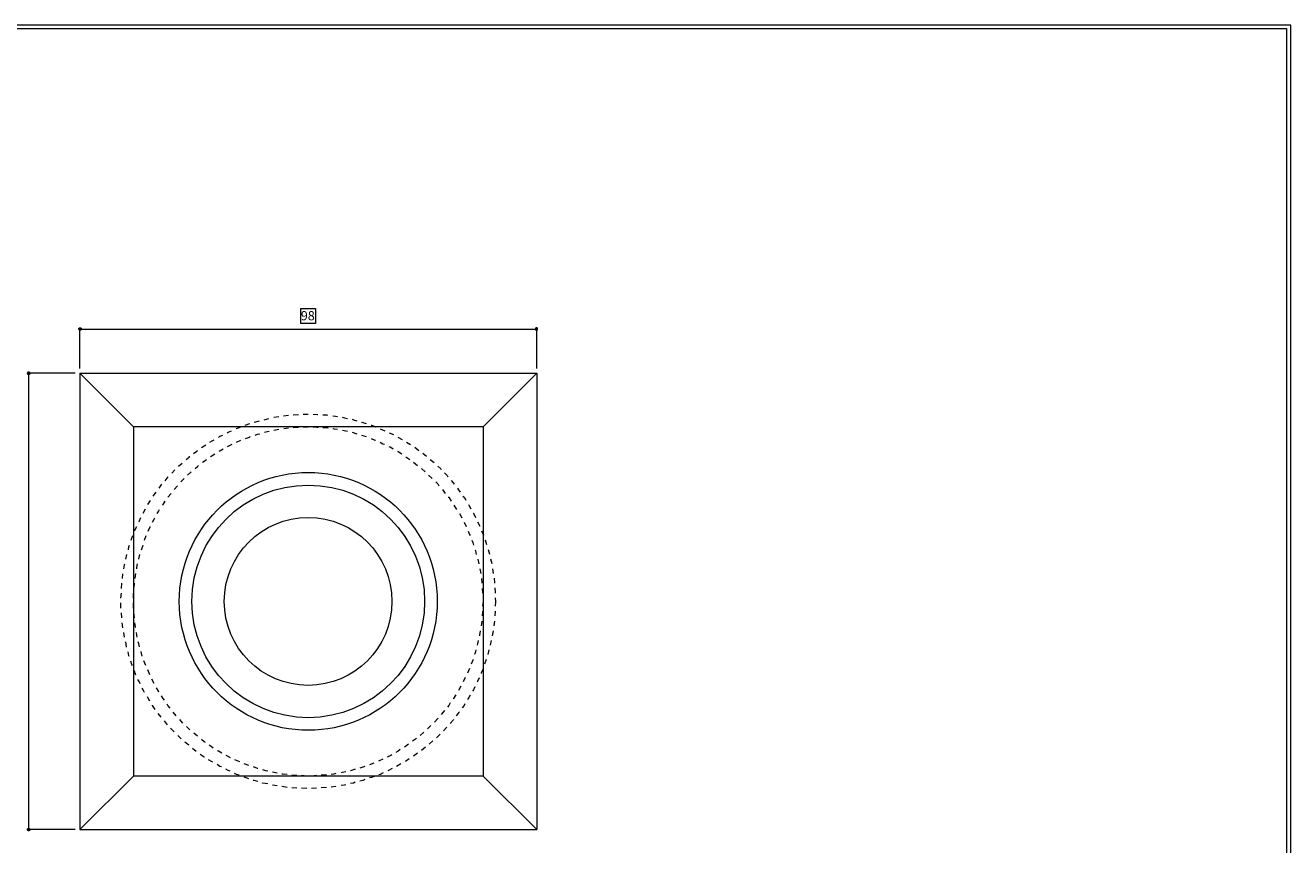
# Model space of a CAD drawing. Units: inches. Extents: x -2 to 1193, y -844 to 2.
# Drawn here: x 423 to 1193, y -497 to 2 of the extents above; entities that cross this region are included whole.
import ezdxf

# ---------------------------------------------------------------- set-up
doc = ezdxf.new("R2010")
doc.units = ezdxf.units.IN
doc.header["$MEASUREMENT"] = 0
doc.layers.add('_U+30EC_U+30A4_U+30E4_U+30FC 1', color=7, linetype='Continuous')

# ---------------------------------------------------------------- blocks, each defined once
blk = doc.blocks.new('block 2')
at = {"layer": '_U+30EC_U+30A4_U+30E4_U+30FC 1', "true_color": 0x040000}
h = blk.add_hatch(color=178, dxfattribs=at)
h.dxf.hatch_style = 2
h.paths.add_polyline_path([(457.22, -182.98), (457.22, -183.22), (457.22, -183.46), (456.98, -183.46), (456.98, -183.7), (456.74, -183.7), (456.5, -183.7), (456.26, -183.7), (456.02, -183.46), (455.78, -183.22), (455.78, -182.98), (455.78, -182.74), (456.02, -182.5), (456.26, -182.26), (456.5, -182.26), (456.74, -182.26), (456.98, -182.26), (456.98, -182.5), (457.22, -182.5), (457.22, -182.74)])
h = blk.add_hatch(color=178, dxfattribs=at)
h.dxf.hatch_style = 2
edge = h.paths.add_edge_path()
edge.add_spline(control_points=[(733.7, -182.98), (733.7, -182.98), (733.7, -182.98), (733.7, -182.98), (733.7, -182.98), (733.7, -182.74), (733.7, -182.74), (733.7, -182.74), (733.7, -182.5), (733.7, -182.5), (733.7, -182.5), (733.94, -182.5), (733.94, -182.5), (733.94, -182.5), (733.94, -182.26), (733.94, -182.26), (733.94, -182.26), (734.18, -182.26), (734.18, -182.26), (734.18, -182.26), (734.42, -182.26), (734.42, -182.26), (734.42, -182.26), (734.66, -182.26), (734.66, -182.26), (734.66, -182.26), (734.66, -182.5), (734.66, -182.5), (734.66, -182.5), (734.9, -182.5), (734.9, -182.5), (734.9, -182.5), (734.9, -182.74), (734.9, -182.74), (734.9, -182.74), (734.9, -182.98), (734.9, -182.98), (734.9, -182.98), (735.14, -182.98), (735.14, -182.98), (735.14, -182.98), (734.9, -182.98), (734.9, -182.98), (734.9, -182.98), (734.9, -183.22), (734.9, -183.22), (734.9, -183.22), (734.9, -183.46), (734.9, -183.46), (734.9, -183.46), (734.66, -183.46), (734.66, -183.46), (734.66, -183.46), (734.66, -183.7), (734.66, -183.7), (734.66, -183.7), (734.42, -183.7), (734.42, -183.7), (734.42, -183.7), (734.18, -183.7), (734.18, -183.7), (734.18, -183.7), (733.94, -183.7), (733.94, -183.7), (733.94, -183.7), (733.94, -183.46), (733.94, -183.46), (733.94, -183.46), (733.7, -183.46), (733.7, -183.46), (733.7, -183.46), (733.7, -183.22), (733.7, -183.22), (733.7, -183.22), (733.7, -182.98), (733.7, -182.98)], knot_values=[0, 0, 0, 0, 1, 1, 1, 2, 2, 2, 3, 3, 3, 4, 4, 4, 5, 5, 5, 6, 6, 6, 7, 7, 7, 8, 8, 8, 9, 9, 9, 10, 10, 10, 11, 11, 11, 12, 12, 12, 13, 13, 13, 14, 14, 14, 15, 15, 15, 16, 16, 16, 17, 17, 17, 18, 18, 18, 19, 19, 19, 20, 20, 20, 21, 21, 21, 22, 22, 22, 23, 23, 23, 24, 24, 24, 25, 25, 25, 25], degree=3, periodic=1)
h = blk.add_hatch(color=178, dxfattribs=at)
h.dxf.hatch_style = 2
h.paths.add_polyline_path([(425.3, -210.58), (425.06, -210.58), (424.82, -210.58), (424.82, -210.34), (424.58, -210.1), (424.58, -209.86), (424.58, -209.62), (424.82, -209.62), (424.82, -209.38), (425.06, -209.38), (425.06, -209.14), (425.3, -209.14), (425.54, -209.14), (425.54, -209.38), (425.78, -209.38), (426.02, -209.38), (426.02, -209.62), (426.02, -209.86), (426.02, -210.1), (426.02, -210.34), (425.78, -210.34), (425.78, -210.58), (425.54, -210.58)])
h = blk.add_hatch(color=178, dxfattribs=at)
h.dxf.hatch_style = 2
h.paths.add_polyline_path([(425.3, -487.06), (425.54, -487.06), (425.78, -487.06), (425.78, -487.3), (426.02, -487.3), (426.02, -487.54), (426.02, -487.78), (426.02, -488.02), (425.78, -488.26), (425.54, -488.26), (425.54, -488.5), (425.3, -488.5), (425.06, -488.5), (425.06, -488.26), (424.82, -488.26), (424.82, -488.02), (424.58, -488.02), (424.58, -487.78), (424.58, -487.54), (424.58, -487.3), (424.82, -487.3), (424.82, -487.06), (425.06, -487.06)])
at = {"layer": '_U+30EC_U+30A4_U+30E4_U+30FC 1', "lineweight": 0}
for points in [[(-1.78, -844.06), (1193.22, -844.06), (1193.22, 1.94), (-1.78, 1.94), (-1.78, -844.06)], [(590.9, -170.5), (599.78, -170.5), (599.78, -179.62), (590.9, -179.62), (590.9, -170.5)], [(457.22, -182.98), (457.22, -182.98), (457.22, -183.22), (457.22, -183.46), (456.98, -183.46), (456.98, -183.7), (456.74, -183.7), (456.5, -183.7), (456.26, -183.7), (456.02, -183.46), (455.78, -183.22), (455.78, -182.98), (455.78, -182.74), (456.02, -182.5), (456.26, -182.26), (456.5, -182.26), (456.74, -182.26), (456.98, -182.26), (456.98, -182.5), (457.22, -182.5), (457.22, -182.74), (457.22, -182.98)], [(425.3, -210.58), (425.3, -210.58), (425.06, -210.58), (424.82, -210.58), (424.82, -210.34), (424.58, -210.1), (424.58, -209.86), (424.58, -209.62), (424.82, -209.62), (424.82, -209.38), (425.06, -209.38), (425.06, -209.14), (425.3, -209.14), (425.54, -209.14), (425.54, -209.38), (425.78, -209.38), (426.02, -209.38), (426.02, -209.62), (426.02, -209.86), (426.02, -210.1), (426.02, -210.34), (425.78, -210.34), (425.78, -210.58), (425.54, -210.58), (425.3, -210.58)], [(425.3, -487.06), (425.3, -487.06), (425.54, -487.06), (425.78, -487.06), (425.78, -487.3), (426.02, -487.3), (426.02, -487.54), (426.02, -487.78), (426.02, -488.02), (425.78, -488.26), (425.54, -488.26), (425.54, -488.5), (425.3, -488.5), (425.06, -488.5), (425.06, -488.26), (424.82, -488.26), (424.82, -488.02), (424.58, -488.02), (424.58, -487.78), (424.58, -487.54), (424.58, -487.3), (424.82, -487.3), (424.82, -487.06), (425.06, -487.06), (425.3, -487.06)]]:
    blk.add_lwpolyline(points, dxfattribs=at)
at = {"layer": '_U+30EC_U+30A4_U+30E4_U+30FC 1', "color": 178, "lineweight": 5, "true_color": 0x040000}
for points in [[(0.02, -0.1), (1190.66, -0.1), (1190.66, -842.02), (0.02, -842.02), (0.02, -0.1)], [(457.22, -182.98), (457.22, -182.98), (457.22, -183.22), (457.22, -183.46), (456.98, -183.46), (456.98, -183.7), (456.74, -183.7), (456.5, -183.7), (456.26, -183.7), (456.02, -183.46), (455.78, -183.22), (455.78, -182.98), (455.78, -182.74), (456.02, -182.5), (456.26, -182.26), (456.5, -182.26), (456.74, -182.26), (456.98, -182.26), (456.98, -182.5), (457.22, -182.5), (457.22, -182.74), (457.22, -182.98)], [(456.5, -206.98), (456.5, -182.98)], [(456.5, -182.98), (734.42, -182.98)], [(734.42, -206.98), (734.42, -182.98)], [(425.3, -210.58), (425.3, -210.58), (425.06, -210.58), (424.82, -210.58), (424.82, -210.34), (424.58, -210.1), (424.58, -209.86), (424.58, -209.62), (424.82, -209.62), (424.82, -209.38), (425.06, -209.38), (425.06, -209.14), (425.3, -209.14), (425.54, -209.14), (425.54, -209.38), (425.78, -209.38), (426.02, -209.38), (426.02, -209.62), (426.02, -209.86), (426.02, -210.1), (426.02, -210.34), (425.78, -210.34), (425.78, -210.58), (425.54, -210.58), (425.3, -210.58)], [(453.62, -209.86), (425.3, -209.86)], [(425.3, -209.86), (425.3, -487.78)], [(489.14, -242.5), (456.5, -209.86)], [(456.5, -209.86), (734.42, -209.86)], [(456.5, -209.86), (456.5, -487.78)], [(701.78, -242.5), (734.42, -209.86)], [(734.42, -209.86), (734.42, -487.78)], [(568.58, -238.18), (571.46, -237.46)], [(574.58, -236.74), (577.46, -236.26)], [(580.34, -235.78), (583.46, -235.54)], [(586.34, -235.3), (589.46, -235.06)], [(592.34, -234.82), (595.46, -234.82)], [(598.34, -234.82), (600.98, -235.06)], [(600.98, -235.06), (601.22, -235.06)], [(604.34, -235.3), (606.5, -235.3)], [(606.5, -235.3), (607.22, -235.54)], [(610.34, -235.78), (612.02, -236.02)], [(612.02, -236.02), (613.22, -236.26)], [(616.1, -236.74), (617.54, -236.98)], [(617.54, -236.98), (619.22, -237.46)], [(622.1, -237.94), (623.06, -238.18)], [(623.06, -238.18), (624.98, -238.9)], [(701.78, -242.5), (489.14, -242.5)], [(489.14, -242.5), (489.14, -455.14)], [(546.02, -246.1), (546.74, -245.86)], [(546.74, -245.86), (548.66, -244.9)], [(551.54, -243.7), (551.78, -243.46)], [(551.78, -243.46), (554.42, -242.5)], [(557.06, -241.54), (559.94, -240.58)], [(562.82, -239.62), (565.7, -238.9)], [(568.82, -245.86), (569.54, -245.62)], [(569.54, -245.62), (571.7, -245.14)], [(574.58, -244.66), (577.46, -243.94)], [(574.58, -244.66), (574.58, -244.66)], [(580.58, -243.46), (583.46, -243.22)], [(586.34, -242.98), (589.46, -242.74)], [(592.34, -242.5), (595.46, -242.5)], [(598.34, -242.5), (600.74, -242.74)], [(600.74, -242.74), (601.46, -242.74)], [(604.34, -242.98), (605.78, -242.98)], [(605.78, -242.98), (607.46, -243.22)], [(610.34, -243.46), (611.06, -243.7)], [(611.06, -243.7), (613.22, -243.94)], [(616.34, -244.66), (619.22, -245.14)], [(622.1, -245.86), (624.98, -246.82)], [(627.86, -239.62), (628.58, -239.86)], [(628.58, -239.86), (630.74, -240.58)], [(633.62, -241.54), (633.86, -241.54)], [(633.86, -241.54), (636.5, -242.5)], [(639.14, -243.7), (642.02, -244.9)], [(644.66, -246.1), (647.3, -247.3)], [(701.78, -242.5), (701.78, -455.14)], [(530.42, -255.22), (532.1, -254.02)], [(532.1, -254.02), (533.06, -253.54)], [(535.46, -251.86), (536.9, -251.14)], [(536.9, -251.14), (538.1, -250.42)], [(540.74, -248.98), (541.7, -248.26)], [(541.7, -248.26), (543.38, -247.54)], [(546.26, -254.5), (549.14, -253.06)], [(551.78, -251.86), (554.42, -250.66)], [(557.3, -249.7), (559.7, -248.74)], [(559.7, -248.74), (560.18, -248.5)], [(563.06, -247.54), (564.5, -247.06)], [(564.5, -247.06), (565.94, -246.82)], [(627.86, -247.54), (630.74, -248.5)], [(633.62, -249.7), (636.02, -250.66)], [(636.02, -250.66), (636.26, -250.66)], [(639.14, -251.86), (640.82, -252.82)], [(640.82, -252.82), (641.78, -253.06)], [(649.94, -248.74), (652.58, -250.18)], [(655.22, -251.86), (657.62, -253.3)], [(521.06, -262.42), (523.22, -260.74)], [(523.22, -260.74), (523.22, -260.5)], [(525.62, -258.82), (527.54, -257.38)], [(527.54, -257.38), (528.02, -256.9)], [(535.94, -260.74), (536.42, -260.5)], [(536.42, -260.5), (538.58, -259.06)], [(541.22, -257.38), (543.62, -255.94)], [(644.42, -254.5), (645.62, -254.98)], [(645.62, -254.98), (647.06, -255.94)], [(649.7, -257.38), (650.18, -257.62)], [(650.18, -257.62), (652.34, -259.06)], [(654.74, -260.74), (657.14, -262.42)], [(660.26, -254.98), (662.66, -256.9)], [(665.06, -258.58), (667.46, -260.5)], [(512.42, -270.82), (514.34, -268.66)], [(516.5, -266.5), (518.66, -264.58)], [(526.58, -267.94), (528.02, -266.74)], [(528.02, -266.74), (528.74, -266.02)], [(531.14, -264.1), (532.1, -263.38)], [(532.1, -263.38), (533.54, -262.42)], [(659.54, -264.1), (661.94, -266.02)], [(664.34, -267.94), (666.5, -269.86)], [(669.62, -262.42), (672.02, -264.34)], [(672.02, -264.34), (672.02, -264.34)], [(674.18, -266.5), (676.1, -268.18)], [(676.1, -268.18), (676.34, -268.42)], [(508.34, -275.38), (510.26, -272.98)], [(517.94, -276.1), (519.86, -273.94)], [(522.02, -272.02), (523.94, -270.1)], [(523.94, -270.1), (524.18, -269.86)], [(668.66, -272.02), (670.58, -273.7)], [(670.58, -273.7), (670.82, -273.94)], [(672.98, -276.1), (674.18, -277.3)], [(678.26, -270.58), (679.94, -272.26)], [(679.94, -272.26), (680.42, -272.98)], [(682.34, -275.14), (683.54, -276.58)], [(683.54, -276.58), (684.26, -277.54)], [(501.14, -284.74), (502.82, -282.34)], [(504.74, -279.94), (506.42, -277.54)], [(510.02, -285.46), (511.94, -283.06)], [(513.86, -280.66), (515.78, -278.5)], [(674.18, -277.3), (674.9, -278.5)], [(677.06, -280.66), (677.54, -281.38)], [(677.54, -281.38), (678.74, -283.06)], [(686.18, -279.94), (686.9, -280.9)], [(686.9, -280.9), (687.86, -282.34)], [(689.54, -284.74), (690.26, -285.46)], [(494.9, -295.06), (496.34, -292.42)], [(497.78, -289.78), (499.46, -287.38)], [(506.66, -290.26), (507.14, -289.78)], [(507.14, -289.78), (508.34, -287.86)], [(680.66, -285.46), (680.9, -285.46)], [(680.9, -285.46), (682.34, -287.86)], [(684.02, -290.26), (685.7, -292.9)], [(690.26, -285.46), (691.22, -287.14)], [(692.9, -289.78), (693.14, -290.26)], [(693.14, -290.26), (694.34, -292.42)], [(492.26, -300.34), (492.5, -300.1)], [(492.5, -300.1), (493.46, -297.7)], [(500.66, -300.58), (501.62, -298.66)], [(501.62, -298.66), (502.1, -297.94)], [(503.54, -295.3), (504.26, -294.1)], [(504.26, -294.1), (504.98, -292.9)], [(687.38, -295.3), (688.82, -297.94)], [(695.78, -295.06), (696.02, -295.06)], [(696.02, -295.06), (697.22, -297.7)], [(489.86, -305.86), (490.1, -305.14)], [(490.1, -305.14), (491.06, -303.22)], [(498.02, -306.1), (499.22, -303.46)], [(499.22, -303.46), (499.22, -303.22)], [(690.26, -300.58), (691.46, -303.22)], [(692.66, -306.1), (693.62, -308.02)], [(698.42, -300.34), (699.86, -302.98)], [(700.82, -305.86), (702.02, -308.5)], [(486.26, -315.7), (486.74, -314.5)], [(487.7, -311.62), (488.18, -310.42)], [(488.18, -310.42), (488.66, -308.74)], [(493.94, -317.38), (494.9, -314.5)], [(495.86, -311.62), (496.82, -308.74)], [(693.62, -308.02), (693.86, -308.74)], [(695.06, -311.62), (695.54, -313.06)], [(695.54, -313.06), (696.02, -314.5)], [(702.98, -311.38), (703.94, -314.26)], [(484.34, -323.14), (484.82, -321.22)], [(484.82, -321.22), (485.06, -320.26)], [(486.02, -317.38), (486.26, -315.7)], [(492.26, -322.9), (492.98, -320.26)], [(492.26, -323.14), (492.26, -322.9)], [(696.98, -317.38), (697.22, -317.86)], [(697.22, -317.86), (697.7, -320.26)], [(698.66, -323.14), (699.14, -326.02)], [(704.9, -317.14), (705.62, -320.02)], [(706.34, -322.9), (707.06, -325.78)], [(483.14, -328.9), (483.62, -326.5)], [(483.62, -326.5), (483.86, -326.02)], [(491.06, -328.18), (491.54, -326.02)], [(491.06, -328.9), (491.06, -328.18)], [(699.86, -328.9), (700.34, -331.78)], [(707.54, -328.9), (708.02, -331.78)], [(481.7, -340.9), (481.94, -337.78)], [(482.42, -334.9), (482.66, -332.02)], [(482.66, -332.02), (482.66, -332.02)], [(489.38, -340.9), (489.62, -338.5)], [(489.62, -338.5), (489.62, -337.78)], [(490.1, -334.9), (490.34, -333.22)], [(490.34, -333.22), (490.58, -331.78)], [(700.82, -334.9), (701.06, -337.78)], [(708.5, -334.66), (708.74, -337.54)], [(708.74, -337.54), (708.74, -337.78)], [(481.46, -346.9), (481.7, -343.78)], [(489.14, -346.9), (489.14, -343.78)], [(701.3, -340.9), (701.54, -343.54)], [(701.54, -343.54), (701.54, -343.78)], [(708.98, -340.66), (709.22, -343.3)], [(709.22, -343.3), (709.22, -343.78)], [(481.46, -352.9), (481.46, -349.78)], [(489.14, -352.9), (489.14, -349.78)], [(701.78, -348.82), (701.54, -351.7)], [(701.78, -346.9), (701.78, -348.82)], [(709.22, -346.66), (709.46, -348.82)], [(709.46, -348.82), (709.22, -351.7)], [(481.94, -358.9), (481.7, -355.78)], [(482.66, -364.9), (482.18, -361.78)], [(489.62, -358.9), (489.38, -355.78)], [(490.34, -364.42), (489.86, -361.78)], [(701.06, -360.82), (700.58, -363.7)], [(701.54, -354.82), (701.3, -357.7)], [(708.74, -360.82), (708.26, -363.7)], [(709.22, -354.82), (708.98, -357.7)], [(483.62, -370.66), (483.14, -367.78)], [(490.34, -364.66), (490.34, -364.42)], [(491.06, -369.46), (490.82, -367.78)], [(491.3, -370.66), (491.06, -369.46)], [(700.1, -366.82), (699.62, -369.46)], [(699.62, -369.46), (699.62, -369.7)], [(708.02, -366.82), (707.3, -369.7)], [(484.82, -376.42), (484.34, -373.54)], [(484.82, -376.66), (484.82, -376.42)], [(492.26, -374.74), (492.02, -373.54)], [(492.74, -376.42), (492.26, -374.74)], [(698.42, -374.74), (698.18, -375.46)], [(698.9, -372.58), (698.42, -374.74)], [(706.82, -372.58), (706.1, -375.46)], [(486.26, -381.94), (485.78, -379.54)], [(486.5, -382.42), (486.26, -381.94)], [(493.7, -379.54), (493.7, -379.3)], [(494.42, -382.18), (493.7, -379.54)], [(695.54, -384.58), (694.58, -386.98)], [(695.78, -384.1), (695.54, -384.58)], [(697.22, -379.54), (696.5, -381.22)], [(697.46, -378.34), (697.22, -379.54)], [(703.7, -384.1), (702.74, -386.98)], [(705.38, -378.34), (704.66, -381.22)], [(488.18, -387.22), (487.46, -385.3)], [(488.42, -387.94), (488.18, -387.22)], [(490.1, -392.5), (489.62, -390.82)], [(490.58, -393.7), (490.1, -392.5)], [(496.58, -387.94), (495.38, -385.06)], [(498.98, -393.46), (497.78, -390.58)], [(693.62, -389.62), (692.42, -392.5)], [(701.78, -389.86), (700.58, -392.5)], [(700.58, -392.5), (700.58, -392.74)], [(492.5, -397.54), (491.78, -396.34)], [(493.22, -398.98), (492.5, -397.54)], [(501.62, -398.74), (500.18, -396.1)], [(690.98, -395.14), (689.78, -397.78)], [(698.42, -397.54), (698.18, -398.02)], [(699.38, -395.38), (698.42, -397.54)], [(494.9, -402.58), (494.42, -401.62)], [(495.86, -404.26), (494.9, -402.58)], [(497.78, -407.38), (497.54, -406.9)], [(498.98, -409.54), (497.78, -407.38)], [(504.26, -403.54), (503.06, -401.38)], [(504.5, -404.02), (504.26, -403.54)], [(507.14, -407.86), (506.18, -406.42)], [(507.86, -409.06), (507.14, -407.86)], [(683.78, -407.86), (683.54, -408.1)], [(685.22, -405.7), (683.78, -407.86)], [(688.34, -400.42), (686.9, -403.06)], [(693.14, -407.38), (692.42, -408.58)], [(693.86, -405.94), (693.14, -407.38)], [(696.02, -402.58), (695.3, -403.54)], [(696.74, -400.9), (696.02, -402.58)], [(500.66, -412.18), (500.66, -411.94)], [(502.34, -414.58), (500.66, -412.18)], [(510.02, -412.18), (509.54, -411.46)], [(511.46, -413.86), (510.02, -412.18)], [(678.26, -415.3), (677.54, -416.26)], [(680.9, -412.18), (680.18, -413.14)], [(681.86, -410.5), (680.9, -412.18)], [(690.26, -412.18), (689.06, -413.62)], [(690.74, -411.22), (690.26, -412.18)], [(505.94, -419.38), (504.02, -416.98)], [(509.78, -423.94), (507.86, -421.54)], [(515.06, -418.42), (513.14, -416.26)], [(513.14, -416.26), (513.14, -416.26)], [(519.14, -422.98), (517.22, -420.82)], [(674.18, -420.1), (672.26, -422.26)], [(674.42, -419.86), (674.18, -420.1)], [(677.54, -416.26), (676.34, -417.7)], [(683.54, -421.06), (681.86, -423.22)], [(683.78, -420.82), (683.54, -421.06)], [(686.9, -416.74), (685.46, -418.42)], [(687.38, -416.02), (686.9, -416.74)], [(513.86, -428.26), (511.7, -426.1)], [(518.18, -432.58), (516.02, -430.42)], [(523.46, -427.06), (521.3, -424.9)], [(528.02, -430.9), (525.86, -428.98)], [(528.02, -430.9), (528.02, -430.9)], [(665.78, -428.5), (663.62, -430.42)], [(670.1, -424.42), (667.94, -426.34)], [(675.62, -429.7), (673.46, -431.86)], [(679.7, -425.38), (677.78, -427.54)], [(522.74, -436.42), (520.34, -434.5)], [(527.3, -440.26), (524.9, -438.34)], [(532.1, -434.26), (530.42, -432.82)], [(532.82, -434.74), (532.1, -434.26)], [(536.42, -437.14), (535.22, -436.42)], [(537.62, -438.1), (536.42, -437.14)], [(654.5, -437.14), (654.02, -437.62)], [(656.42, -435.7), (654.5, -437.14)], [(661.22, -432.34), (658.82, -434.02)], [(666.74, -437.62), (664.34, -439.54)], [(671.3, -433.78), (668.9, -435.7)], [(532.1, -443.62), (529.7, -441.94)], [(532.34, -443.62), (532.1, -443.62)], [(536.9, -446.5), (534.74, -445.3)], [(537.38, -446.74), (536.9, -446.5)], [(540.74, -440.02), (540.26, -439.78)], [(542.9, -441.22), (540.74, -440.02)], [(548.18, -444.1), (545.54, -442.66)], [(553.7, -446.5), (550.82, -445.3)], [(640.82, -444.82), (638.18, -446.02)], [(640.82, -444.82), (640.82, -444.82)], [(645.62, -442.66), (643.46, -443.62)], [(646.34, -442.18), (645.62, -442.66)], [(650.18, -440.02), (648.74, -440.74)], [(651.38, -439.06), (650.18, -440.02)], [(656.9, -444.58), (654.5, -446.26)], [(661.94, -441.22), (659.54, -443.14)], [(541.7, -449.38), (540.02, -448.18)], [(542.66, -449.62), (541.7, -449.38)], [(546.74, -451.78), (545.3, -451.06)], [(547.94, -452.26), (546.74, -451.78)], [(551.78, -454.18), (550.58, -453.7)], [(553.46, -454.66), (551.78, -454.18)], [(559.22, -448.66), (556.34, -447.7)], [(564.5, -450.58), (562.1, -449.62)], [(564.74, -450.58), (564.5, -450.58)], [(569.54, -452.02), (567.86, -451.3)], [(570.74, -452.26), (569.54, -452.02)], [(574.58, -452.98), (573.62, -452.74)], [(576.5, -453.46), (574.58, -452.98)], [(579.86, -453.94), (579.38, -453.94)], [(582.5, -454.18), (579.86, -453.94)], [(611.06, -453.94), (609.38, -454.18)], [(612.26, -453.7), (611.06, -453.94)], [(616.1, -452.98), (615.38, -453.22)], [(618.26, -452.5), (616.1, -452.98)], [(624.02, -451.06), (621.14, -452.02)], [(621.14, -452.02), (621.14, -452.02)], [(629.78, -449.38), (626.9, -450.34)], [(635.3, -447.22), (632.66, -448.42)], [(639.14, -454.18), (638.42, -454.42)], [(641.06, -453.22), (639.14, -454.18)], [(644.18, -451.78), (643.94, -452.02)], [(646.58, -450.58), (644.18, -451.78)], [(651.86, -447.7), (649.22, -449.38)], [(489.14, -455.14), (456.5, -487.78)], [(701.78, -455.14), (489.14, -455.14)], [(557.06, -456.1), (556.34, -455.86)], [(559.22, -456.82), (557.06, -456.1)], [(562.34, -457.78), (561.86, -457.78)], [(564.74, -458.5), (562.34, -457.78)], [(567.62, -459.46), (567.62, -459.22)], [(570.74, -459.94), (567.62, -459.46)], [(576.5, -461.14), (573.62, -460.66)], [(582.5, -462.1), (579.38, -461.62)], [(588.5, -454.9), (585.38, -454.66)], [(594.5, -455.14), (591.38, -454.9)], [(600.5, -454.9), (597.38, -455.14)], [(605.78, -454.66), (603.38, -454.66)], [(606.5, -454.42), (605.78, -454.66)], [(612.02, -461.62), (609.38, -461.86)], [(612.26, -461.38), (612.02, -461.62)], [(617.54, -460.66), (615.38, -460.9)], [(618.26, -460.42), (617.54, -460.66)], [(623.06, -459.46), (621.14, -459.7)], [(624.02, -458.98), (623.06, -459.46)], [(628.58, -457.78), (626.9, -458.26)], [(629.78, -457.3), (628.58, -457.78)], [(633.86, -456.1), (632.66, -456.34)], [(635.54, -455.38), (633.86, -456.1)], [(701.78, -455.14), (734.42, -487.78)], [(588.5, -462.58), (585.38, -462.34)], [(594.5, -462.82), (591.38, -462.58)], [(600.5, -462.58), (597.38, -462.82)], [(606.5, -462.1), (603.38, -462.34)], [(425.3, -487.06), (425.3, -487.06), (425.54, -487.06), (425.78, -487.06), (425.78, -487.3), (426.02, -487.3), (426.02, -487.54), (426.02, -487.78), (426.02, -488.02), (425.78, -488.26), (425.54, -488.26), (425.54, -488.5), (425.3, -488.5), (425.06, -488.5), (425.06, -488.26), (424.82, -488.26), (424.82, -488.02), (424.58, -488.02), (424.58, -487.78), (424.58, -487.54), (424.58, -487.3), (424.82, -487.3), (424.82, -487.06), (425.06, -487.06), (425.3, -487.06)], [(453.62, -487.78), (425.3, -487.78)], [(456.5, -487.78), (734.42, -487.78)]]:
    blk.add_lwpolyline(points, dxfattribs=at)
for points, knots in [([(733.7, -182.98), (733.7, -182.98), (733.7, -182.98), (733.7, -182.98), (733.7, -182.98), (733.7, -182.74), (733.7, -182.74), (733.7, -182.74), (733.7, -182.5), (733.7, -182.5), (733.7, -182.5), (733.94, -182.5), (733.94, -182.5), (733.94, -182.5), (733.94, -182.26), (733.94, -182.26), (733.94, -182.26), (734.18, -182.26), (734.18, -182.26), (734.18, -182.26), (734.42, -182.26), (734.42, -182.26), (734.42, -182.26), (734.66, -182.26), (734.66, -182.26), (734.66, -182.26), (734.66, -182.5), (734.66, -182.5), (734.66, -182.5), (734.9, -182.5), (734.9, -182.5), (734.9, -182.5), (734.9, -182.74), (734.9, -182.74), (734.9, -182.74), (734.9, -182.98), (734.9, -182.98), (734.9, -182.98), (735.14, -182.98), (735.14, -182.98), (735.14, -182.98), (734.9, -182.98), (734.9, -182.98), (734.9, -182.98), (734.9, -183.22), (734.9, -183.22), (734.9, -183.22), (734.9, -183.46), (734.9, -183.46), (734.9, -183.46), (734.66, -183.46), (734.66, -183.46), (734.66, -183.46), (734.66, -183.7), (734.66, -183.7), (734.66, -183.7), (734.42, -183.7), (734.42, -183.7), (734.42, -183.7), (734.18, -183.7), (734.18, -183.7), (734.18, -183.7), (733.94, -183.7), (733.94, -183.7), (733.94, -183.7), (733.94, -183.46), (733.94, -183.46), (733.94, -183.46), (733.7, -183.46), (733.7, -183.46), (733.7, -183.46), (733.7, -183.22), (733.7, -183.22), (733.7, -183.22), (733.7, -182.98), (733.7, -182.98)], [0, 0, 0, 0, 1, 1, 1, 2, 2, 2, 3, 3, 3, 4, 4, 4, 5, 5, 5, 6, 6, 6, 7, 7, 7, 8, 8, 8, 9, 9, 9, 10, 10, 10, 11, 11, 11, 12, 12, 12, 13, 13, 13, 14, 14, 14, 15, 15, 15, 16, 16, 16, 17, 17, 17, 18, 18, 18, 19, 19, 19, 20, 20, 20, 21, 21, 21, 22, 22, 22, 23, 23, 23, 24, 24, 24, 25, 25, 25, 25]), ([(673.94, -348.82), (673.94, -348.82), (673.94, -348.82), (673.94, -348.82), (673.94, -305.48), (638.8, -270.34), (595.46, -270.34), (552.12, -270.34), (516.98, -305.48), (516.98, -348.82), (516.98, -392.17), (552.12, -427.3), (595.46, -427.3), (638.8, -427.3), (673.94, -392.17), (673.94, -348.82)], [0, 0, 0, 0, 1, 1, 1, 2, 2, 2, 3, 3, 3, 4, 4, 4, 5, 5, 5, 5]), ([(666.26, -348.82), (666.26, -348.82), (666.26, -348.82), (666.26, -348.82), (666.26, -309.72), (634.56, -278.02), (595.46, -278.02), (556.36, -278.02), (524.66, -309.72), (524.66, -348.82), (524.66, -387.93), (556.36, -419.62), (595.46, -419.62), (634.56, -419.62), (666.26, -387.93), (666.26, -348.82)], [0, 0, 0, 0, 1, 1, 1, 2, 2, 2, 3, 3, 3, 4, 4, 4, 5, 5, 5, 5]), ([(646.34, -348.82), (646.34, -348.82), (646.34, -348.82), (646.34, -348.82), (646.34, -320.59), (623.51, -297.7), (595.34, -297.7), (567.17, -297.7), (544.34, -320.59), (544.34, -348.82), (544.34, -377.06), (567.17, -399.94), (595.34, -399.94), (623.51, -399.94), (646.34, -377.06), (646.34, -348.82)], [0, 0, 0, 0, 1, 1, 1, 2, 2, 2, 3, 3, 3, 4, 4, 4, 5, 5, 5, 5])]:
    blk.add_open_spline(points, degree=3, knots=knots, dxfattribs=at)
at = {"layer": '_U+30EC_U+30A4_U+30E4_U+30FC 1', "lineweight": 0}
blk.add_open_spline([(733.7, -182.98), (733.7, -182.98), (733.7, -182.98), (733.7, -182.98), (733.7, -182.98), (733.7, -182.74), (733.7, -182.74), (733.7, -182.74), (733.7, -182.5), (733.7, -182.5), (733.7, -182.5), (733.94, -182.5), (733.94, -182.5), (733.94, -182.5), (733.94, -182.26), (733.94, -182.26), (733.94, -182.26), (734.18, -182.26), (734.18, -182.26), (734.18, -182.26), (734.42, -182.26), (734.42, -182.26), (734.42, -182.26), (734.66, -182.26), (734.66, -182.26), (734.66, -182.26), (734.66, -182.5), (734.66, -182.5), (734.66, -182.5), (734.9, -182.5), (734.9, -182.5), (734.9, -182.5), (734.9, -182.74), (734.9, -182.74), (734.9, -182.74), (734.9, -182.98), (734.9, -182.98), (734.9, -182.98), (735.14, -182.98), (735.14, -182.98), (735.14, -182.98), (734.9, -182.98), (734.9, -182.98), (734.9, -182.98), (734.9, -183.22), (734.9, -183.22), (734.9, -183.22), (734.9, -183.46), (734.9, -183.46), (734.9, -183.46), (734.66, -183.46), (734.66, -183.46), (734.66, -183.46), (734.66, -183.7), (734.66, -183.7), (734.66, -183.7), (734.42, -183.7), (734.42, -183.7), (734.42, -183.7), (734.18, -183.7), (734.18, -183.7), (734.18, -183.7), (733.94, -183.7), (733.94, -183.7), (733.94, -183.7), (733.94, -183.46), (733.94, -183.46), (733.94, -183.46), (733.7, -183.46), (733.7, -183.46), (733.7, -183.46), (733.7, -183.22), (733.7, -183.22), (733.7, -183.22), (733.7, -182.98), (733.7, -182.98)], degree=3, knots=[0, 0, 0, 0, 1, 1, 1, 2, 2, 2, 3, 3, 3, 4, 4, 4, 5, 5, 5, 6, 6, 6, 7, 7, 7, 8, 8, 8, 9, 9, 9, 10, 10, 10, 11, 11, 11, 12, 12, 12, 13, 13, 13, 14, 14, 14, 15, 15, 15, 16, 16, 16, 17, 17, 17, 18, 18, 18, 19, 19, 19, 20, 20, 20, 21, 21, 21, 22, 22, 22, 23, 23, 23, 24, 24, 24, 25, 25, 25, 25], dxfattribs=at)
at = {"layer": '_U+30EC_U+30A4_U+30E4_U+30FC 1', "color": 178, "true_color": 0x040000, "insert": (590.9, -177.7), "char_height": 5.6074, "attachment_point": 7}
blk.add_mtext('\\fArial|b0|i0|c0|p34;\\W1;98', dxfattribs=at)

msp = doc.modelspace()

# ---------------------------------------------------------------- block references
at = {"layer": '_U+30EC_U+30A4_U+30E4_U+30FC 1'}
msp.add_blockref('block 2', (0, 0), dxfattribs=at)

doc.saveas('drawing.dxf')
